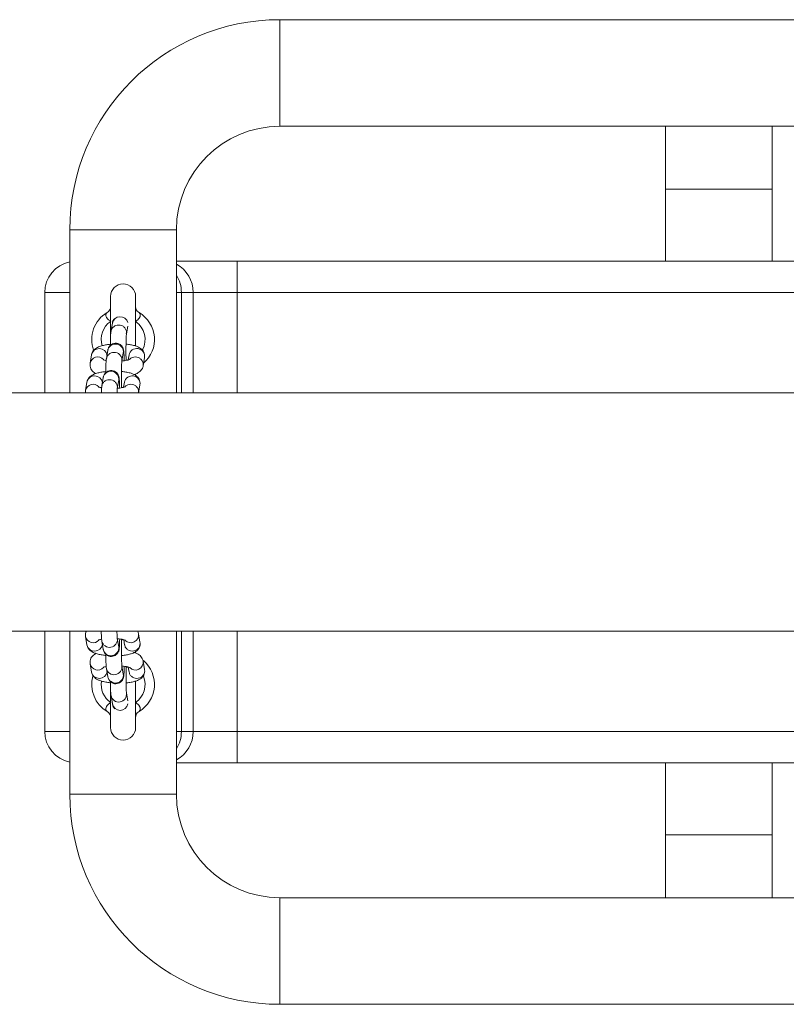
# Model space of a CAD drawing. Units: millimetres. Extents: x 129.4 to 197.8, y 105.4 to 176.9.
# Drawn here: x 138.7 to 139.9, y 158 to 159.5 of the extents above; entities that cross this region are included whole.
import ezdxf

# ---------------------------------------------------------------- set-up
doc = ezdxf.new("R2010")
doc.units = ezdxf.units.MM

msp = doc.modelspace()

# ---------------------------------------------------------------- linework, layer by layer
at = {"color": 7, "linetype": 'Continuous', "lineweight": 15}
for p, q in [((139.802784, 159.539534), (139.102784, 159.539534)), ((140.502783, 159.539534), (139.802784, 159.539534)), ((139.102784, 159.369534), (139.802784, 159.369534)), ((139.717784, 159.369534), (139.717784, 159.269534)), ((139.802784, 159.369534), (140.502783, 159.369534)), ((139.887784, 159.269534), (139.887784, 159.369534)), ((139.717784, 159.269534), (139.717784, 159.154535)), ((139.887784, 159.154535), (139.887784, 159.269534)), ((138.767784, 159.204534), (138.767784, 159.029535)), ((138.937784, 159.029535), (138.937784, 159.204534)), ((138.937784, 159.154535), (139.034895, 159.154535)), ((139.034895, 159.154535), (139.034895, 159.104534)), ((139.034895, 159.154535), (140.570673, 159.154535)), ((138.727783, 158.944534), (138.727783, 159.104534)), ((138.964418, 159.104534), (138.945746, 159.104534)), ((139.034895, 159.104534), (138.964418, 159.104534)), ((140.570673, 159.104534), (139.034895, 159.104534)), ((138.832784, 159.098285), (138.832784, 159.034332)), ((138.872784, 159.019202), (138.872784, 159.098285)), ((138.835703, 159.05588), (138.833468, 159.042576)), ((138.858123, 159.038435), (138.860244, 159.051064)), ((138.767784, 159.029535), (138.767784, 158.944534)), ((138.937784, 158.944534), (138.937784, 159.029535)), ((138.82839, 159.012335), (138.826155, 158.999029)), ((138.802376, 159.004999), (138.800142, 158.991693)), ((138.85081, 158.994888), (138.853044, 159.008194)), ((138.862324, 159.004999), (138.860969, 158.996931)), ((138.884744, 158.987552), (138.886979, 159.000858)), ((138.821075, 158.968788), (138.818841, 158.955484)), ((138.843496, 158.951343), (138.84573, 158.964649)), ((138.872784, 158.971776), (138.872784, 158.974646)), ((138.792827, 158.948148), (138.792808, 158.944534)), ((138.795063, 158.961454), (138.792827, 158.948148)), ((138.855011, 158.961452), (138.853655, 158.953386)), ((138.87743, 158.944007), (138.879664, 158.957313)), ((138.727783, 158.404535), (138.727783, 158.564535)), ((138.767784, 158.564535), (138.767784, 158.479534)), ((138.792885, 158.556124), (138.79512, 158.542818)), ((138.877486, 158.560265), (138.876039, 158.564535)), ((138.879721, 158.546959), (138.877486, 158.560265)), ((138.937784, 158.479534), (138.937784, 158.564535)), ((138.818897, 158.548788), (138.821133, 158.535481)), ((138.845787, 158.539623), (138.843552, 158.552929)), ((138.853714, 158.550874), (138.855067, 158.542818)), ((138.872784, 158.530308), (138.872784, 158.53258)), ((138.800198, 158.512577), (138.802433, 158.499273)), ((138.853101, 158.496078), (138.850866, 158.509382)), ((138.861027, 158.507329), (138.86238, 158.499273)), ((138.887035, 158.503414), (138.884801, 158.516718)), ((138.826212, 158.505243), (138.828446, 158.491937)), ((138.767784, 158.479534), (138.767784, 158.304535)), ((138.872784, 158.410784), (138.872784, 158.485025)), ((138.937784, 158.304535), (138.937784, 158.479534)), ((138.832784, 158.471204), (138.832784, 158.410784)), ((138.833525, 158.461696), (138.835759, 158.44839)), ((138.860302, 158.453196), (138.85818, 158.465837)), ((138.945746, 158.404535), (138.964418, 158.404535)), ((138.964418, 158.404535), (139.034895, 158.404535)), ((139.034895, 158.404535), (139.034895, 158.354534)), ((139.034895, 158.404535), (140.570673, 158.404535)), ((139.034895, 158.354534), (138.937784, 158.354534)), ((140.570673, 158.354534), (139.034895, 158.354534)), ((139.717784, 158.354534), (139.717784, 158.239535)), ((139.887784, 158.239535), (139.887784, 158.354534)), ((139.717784, 158.239535), (139.717784, 158.139535)), ((139.887784, 158.139535), (139.887784, 158.239535)), ((139.802784, 158.139535), (139.102784, 158.139535)), ((140.502783, 158.139535), (139.802784, 158.139535)), ((139.102784, 157.969535), (139.802784, 157.969535)), ((139.802784, 157.969535), (140.502783, 157.969535))]:
    msp.add_line(p, q, dxfattribs=at)
at = {"color": 8, "linetype": 'Continuous', "lineweight": 15}
for p, q in [((139.102784, 159.369534), (139.102784, 159.539534)), ((139.717784, 159.269534), (139.802784, 159.269534)), ((139.802784, 159.269534), (139.887784, 159.269534)), ((138.937784, 159.204534), (138.767784, 159.204534)), ((138.767784, 159.104534), (138.727783, 159.104534)), ((138.945746, 159.104534), (138.937784, 159.104534)), ((138.945746, 159.104534), (138.945746, 158.944534)), ((138.964418, 158.944534), (138.964418, 159.104534)), ((139.034895, 159.104534), (139.034895, 158.944534)), ((138.858285, 159.040504), (138.857909, 159.038571)), ((138.853206, 159.010263), (138.853044, 159.008194)), ((138.850971, 158.99696), (138.850595, 158.995026)), ((138.845892, 158.966719), (138.84573, 158.964649)), ((138.843657, 158.953413), (138.843282, 158.951479)), ((138.945746, 158.564535), (138.945746, 158.404535)), ((138.964418, 158.404535), (138.964418, 158.564535)), ((139.034895, 158.564535), (139.034895, 158.404535)), ((138.727783, 158.404535), (138.767784, 158.404535)), ((138.937784, 158.404535), (138.945746, 158.404535)), ((138.937784, 158.304535), (138.767784, 158.304535)), ((139.717784, 158.239535), (139.802784, 158.239535)), ((139.802784, 158.239535), (139.887784, 158.239535)), ((139.102784, 158.139535), (139.102784, 157.969535))]:
    msp.add_line(p, q, dxfattribs=at)
at = {"color": 7, "linetype": 'Continuous', "lineweight": 15}
for centre, radius, start, end in [((139.102784, 159.204535), 0.335, 90, 180), ((139.102784, 159.204535), 0.165, 90, 180), ((138.777784, 159.104535), 0.05, 101.536959, 180), ((138.852784, 159.098285), 0.02, 0, 180), ((138.852784, 159.029535), 0.05, 120.572383, 200.082509), ((138.852784, 159.029535), 0.05, 310.769825, 59.427617), ((138.852784, 158.479535), 0.05, 300.572383, 49.380764), ((138.852784, 158.479535), 0.05, 164.460527, 239.427617), ((138.777784, 158.404535), 0.05, 180, 258.463041), ((138.852784, 158.410785), 0.02, 180, 0), ((139.102784, 158.304535), 0.335, 180, 270), ((139.102784, 158.304535), 0.165, 180, 270)]:
    msp.add_arc(centre, radius, start, end, dxfattribs=at)
at = {"color": 8, "linetype": 'Continuous', "lineweight": 15}
for centre, radius, start, end in [((138.91417, 159.105242), 0.050253, 359.192428, 61.97297), ((138.893273, 159.104593), 0.052473, 359.935433, 31.976738), ((138.852784, 159.029535), 0.035, 124.411509, 196.616331), ((138.848011, 159.053449), 0.012546, 13.906684, 168.826481), ((138.852784, 159.029535), 0.035, 331.748461, 55.588491), ((138.81468, 159.002578), 0.01254, 8.777581, 168.866425), ((138.840684, 159.009933), 0.012526, 1.511528, 168.943422), ((138.874607, 159.002662), 0.012503, 351.704828, 169.225004), ((138.812415, 158.989329), 0.012499, 42.912411, 169.230748), ((138.83337, 158.966385), 0.012527, 1.526842, 168.939497), ((138.807366, 158.959031), 0.01254, 8.787518, 168.856375), ((138.867293, 158.959118), 0.012502, 351.700135, 169.23957), ((138.805102, 158.945781), 0.0125, 42.914256, 169.228903), ((138.805158, 158.558489), 0.0125, 190.883453, 317.069198), ((138.865055, 158.55855), 0.01255, 223.775182, 7.876105), ((138.807423, 158.545237), 0.012539, 191.127412, 351.228696), ((138.831181, 158.551126), 0.012504, 190.780075, 7.957725), ((138.833415, 158.537821), 0.012503, 190.786276, 8.283892), ((138.812471, 158.51494), 0.012498, 190.880863, 317.081877), ((138.838495, 158.50758), 0.012504, 190.786383, 7.963089), ((138.872368, 158.515003), 0.01255, 223.776351, 7.885234), ((138.814737, 158.501694), 0.012539, 191.131026, 351.214023), ((138.840729, 158.494273), 0.012503, 190.771913, 8.298254), ((138.852784, 158.479535), 0.035, 304.411509, 22.486401), ((138.852784, 158.479535), 0.035, 171.090235, 235.588491), ((138.845808, 158.464034), 0.012503, 190.779074, 7.959615), ((138.848065, 158.450818), 0.012543, 191.163871, 349.434976), ((138.893261, 158.404479), 0.052485, 328.02704, 0.060789), ((138.914181, 158.403822), 0.050242, 298.019262, 0.812685)]:
    msp.add_arc(centre, radius, start, end, dxfattribs=at)
at = {"color": 7, "linetype": 'Continuous', "lineweight": 15}
for points, knots in [([(138.833005, 159.05841), (138.831804, 159.059206), (138.83049, 159.060078), (138.828374, 159.061971), (138.827266, 159.063274), (138.825999, 159.06544), (138.825163, 159.06787), (138.825427, 159.07087), (138.826707, 159.072009), (138.827353, 159.072584)], [0, 0, 0, 0, 0.17320163, 0.18959546, 0.35794852, 0.39486824, 0.55939038, 0.77758123, 1, 1, 1, 1]), ([(138.832749, 159.081043), (138.832756, 159.08089), (138.832784, 159.080285), (138.832204, 159.077788), (138.830424, 159.074789), (138.828308, 159.073332), (138.827304, 159.072641)], [0, 0, 0, 0, 0.099910347, 0.395705921, 0.713374343, 1, 1, 1, 1]), ([(138.878215, 159.072584), (138.878888, 159.071976), (138.880119, 159.070866), (138.88039, 159.06787), (138.879581, 159.065408), (138.878184, 159.063127), (138.876214, 159.06085), (138.873843, 159.059265), (138.872563, 159.05841)], [0, 0, 0, 0, 0.232793268, 0.425446962, 0.610735927, 0.657170713, 0.814901427, 1, 1, 1, 1]), ([(138.878154, 159.072813), (138.87771, 159.073032), (138.876038, 159.07386), (138.874137, 159.076344), (138.872903, 159.079285), (138.872839, 159.080547), (138.87281, 159.081129)], [0, 0, 0, 0, 0.11967536, 0.45150081, 0.74702841, 1, 1, 1, 1]), ([(138.838873, 159.062804), (138.838687, 159.062619), (138.837887, 159.061828), (138.83701, 159.060199), (138.836257, 159.058349), (138.835897, 159.056946), (138.835769, 159.056242), (138.835703, 159.05588)], [0, 0, 0, 0, 0.07960098, 0.34219753, 0.57066924, 0.7791534, 1, 1, 1, 1]), ([(138.833468, 159.042576), (138.833384, 159.04199), (138.833138, 159.040286), (138.832914, 159.037216), (138.832675, 159.032327), (138.832496, 159.026639), (138.832431, 159.02224), (138.832399, 159.020127)], [0, 0, 0, 0, 0.12068873, 0.35061355, 0.56527071, 0.79113652, 1, 1, 1, 1]), ([(138.857527, 158.996185), (138.857491, 158.997633), (138.857408, 159.001006), (138.857348, 159.007085), (138.857336, 159.013861), (138.857393, 159.020543), (138.85751, 159.026695), (138.857682, 159.031981), (138.85787, 159.035725), (138.858064, 159.038011), (138.858101, 159.038269), (138.858116, 159.038378)], [0, 0, 0, 0, 0.09289436, 0.21638758, 0.34057569, 0.46498175, 0.58904237, 0.71227987, 0.83342434, 0.92988778, 1, 1, 1, 1]), ([(138.83243, 159.021951), (138.831516, 159.021868), (138.828124, 159.021563), (138.822743, 159.020591), (138.816346, 159.01894), (138.811425, 159.016873), (138.807456, 159.014118), (138.804647, 159.011038), (138.802974, 159.007797), (138.80252, 159.005674), (138.802376, 159.004999)], [0, 0, 0, 0, 0.06287342, 0.23338046, 0.41194341, 0.61204241, 0.72787893, 0.83927032, 0.948928, 1, 1, 1, 1]), ([(138.854612, 158.995753), (138.854584, 158.99704), (138.854508, 159.000431), (138.854321, 159.004979), (138.854031, 159.009383), (138.853785, 159.011852), (138.853227, 159.014467), (138.852246, 159.016982), (138.850525, 159.019517), (138.847887, 159.021831), (138.844296, 159.023458), (138.840088, 159.023863), (138.836154, 159.022892), (138.833091, 159.021011), (138.831001, 159.018841), (138.829675, 159.01667), (138.828948, 159.014801), (138.82858, 159.013399), (138.828455, 159.012696), (138.82839, 159.012335)], [0, 0, 0, 0, 0.064359745, 0.169527617, 0.276923273, 0.393279652, 0.44165625, 0.484239525, 0.530081182, 0.581255994, 0.640617903, 0.703613893, 0.766732286, 0.818332916, 0.862903145, 0.902025175, 0.936048734, 0.967126559, 1, 1, 1, 1]), ([(138.886979, 159.000858), (138.887091, 159.002395), (138.887313, 159.005441), (138.885853, 159.009682), (138.883537, 159.013064), (138.880643, 159.015655), (138.877121, 159.017733), (138.872446, 159.019582), (138.866508, 159.020989), (138.861186, 159.021864), (138.858116, 159.022079), (138.857435, 159.022127)], [0, 0, 0, 0, 0.10204929, 0.20230473, 0.29499245, 0.38935495, 0.49542059, 0.62988702, 0.808234, 0.95751914, 1, 1, 1, 1]), ([(138.825823, 158.996137), (138.825378, 158.996209), (138.823717, 158.996479), (138.822037, 158.996973), (138.820863, 158.997465), (138.821006, 158.997384), (138.82104, 158.997365)], [0, 0, 0, 0, 0.14707497, 0.54907229, 0.89459446, 1, 1, 1, 1]), ([(138.826155, 158.999029), (138.82607, 158.998443), (138.825823, 158.996739), (138.825602, 158.993668), (138.825359, 158.98878), (138.825184, 158.983093), (138.825117, 158.978694), (138.825084, 158.97658)], [0, 0, 0, 0, 0.12069711, 0.35061624, 0.56527077, 0.79107077, 1, 1, 1, 1]), ([(138.850214, 158.95264), (138.850178, 158.954088), (138.850095, 158.957461), (138.850034, 158.963539), (138.850022, 158.970315), (138.85008, 158.976997), (138.850197, 158.98315), (138.850368, 158.988434), (138.850557, 158.992181), (138.850751, 158.994463), (138.850787, 158.994722), (138.850803, 158.994831)], [0, 0, 0, 0, 0.09289684, 0.21635103, 0.34058631, 0.4649527, 0.5890564, 0.71226293, 0.83343722, 0.9298859, 1, 1, 1, 1]), ([(138.863697, 158.997823), (138.863722, 158.997838), (138.863819, 158.997898), (138.862854, 158.997448), (138.860687, 158.996806), (138.857048, 158.996051), (138.85362, 158.99552), (138.851344, 158.995357), (138.850882, 158.995324)], [0, 0, 0, 0, 0.05982133, 0.23087998, 0.43630582, 0.67277316, 0.9336231, 1, 1, 1, 1]), ([(138.857509, 158.99701), (138.857753, 158.996988), (138.85866, 158.996908), (138.859336, 158.996768), (138.85983, 158.996666)], [0, 0, 0, 0, 0.26850044, 1, 1, 1, 1]), ([(138.825116, 158.978406), (138.824203, 158.978324), (138.82081, 158.978018), (138.815429, 158.977045), (138.809031, 158.975397), (138.804112, 158.973325), (138.800143, 158.970571), (138.797332, 158.967491), (138.79566, 158.964251), (138.795207, 158.962129), (138.795063, 158.961454)], [0, 0, 0, 0, 0.06287454, 0.23338156, 0.41197182, 0.61207232, 0.72791092, 0.83931838, 0.94892406, 1, 1, 1, 1]), ([(138.800142, 158.991693), (138.800029, 158.990157), (138.799806, 158.987112), (138.801269, 158.982869), (138.803584, 158.979493), (138.806344, 158.976982), (138.80834, 158.975873), (138.809333, 158.975321)], [0, 0, 0, 0, 0.21128742, 0.4189604, 0.61099097, 0.80639201, 1, 1, 1, 1]), ([(138.847299, 158.952206), (138.84727, 158.953494), (138.847193, 158.956886), (138.847006, 158.961431), (138.846718, 158.965839), (138.846471, 158.968303), (138.845914, 158.970922), (138.844932, 158.973435), (138.843212, 158.97597), (138.840573, 158.978284), (138.836983, 158.97991), (138.832774, 158.98032), (138.828842, 158.979343), (138.825776, 158.977467), (138.823688, 158.975293), (138.822361, 158.973123), (138.821635, 158.971253), (138.821267, 158.969855), (138.82114, 158.96915), (138.821075, 158.968788)], [0, 0, 0, 0, 0.064389746, 0.169529551, 0.276943434, 0.393281001, 0.441677668, 0.484232742, 0.530073591, 0.581247502, 0.640608364, 0.703606629, 0.766732339, 0.818313796, 0.862908133, 0.902029474, 0.936052434, 0.96710715, 1, 1, 1, 1]), ([(138.879664, 158.957313), (138.879777, 158.958849), (138.880001, 158.961895), (138.878537, 158.966135), (138.876225, 158.96952), (138.873328, 158.972107), (138.869809, 158.97419), (138.865132, 158.976032), (138.859194, 158.977448), (138.853872, 158.978314), (138.850802, 158.978534), (138.850122, 158.978582)], [0, 0, 0, 0, 0.10200752, 0.20227263, 0.29498554, 0.38932573, 0.49541309, 0.62987097, 0.8082511, 0.95751426, 1, 1, 1, 1]), ([(138.870473, 158.973685), (138.872512, 158.974457), (138.875749, 158.975682), (138.879659, 158.978436), (138.882475, 158.981514), (138.884146, 158.984755), (138.8846, 158.986877), (138.884744, 158.987552)], [0, 0, 0, 0, 0.33686549, 0.53483938, 0.72533225, 0.91269656, 1, 1, 1, 1]), ([(138.81851, 158.95259), (138.818065, 158.952662), (138.816403, 158.952933), (138.814722, 158.953424), (138.81355, 158.953923), (138.813693, 158.953838), (138.813726, 158.953818)], [0, 0, 0, 0, 0.14705314, 0.54908849, 0.8945919, 1, 1, 1, 1]), ([(138.818841, 158.955484), (138.818756, 158.9549), (138.818509, 158.953201), (138.818292, 158.950065), (138.818104, 158.94672), (138.818038, 158.944466), (138.818027, 158.944112)], [0, 0, 0, 0, 0.19938747, 0.57920594, 0.93380784, 1, 1, 1, 1]), ([(138.843055, 158.944534), (138.843057, 158.944593), (138.843117, 158.94638), (138.843244, 158.948567), (138.843437, 158.950929), (138.843474, 158.95118), (138.843489, 158.951286)], [0, 0, 0, 0, 0.014174213, 0.4292564, 0.759790255, 1, 1, 1, 1]), ([(138.856384, 158.954276), (138.856409, 158.954291), (138.856506, 158.95435), (138.85554, 158.953905), (138.853373, 158.953257), (138.849735, 158.952504), (138.846306, 158.951973), (138.84403, 158.95181), (138.843569, 158.951777)], [0, 0, 0, 0, 0.0598216, 0.23087012, 0.43631289, 0.67278129, 0.93367936, 1, 1, 1, 1]), ([(138.850195, 158.953463), (138.850439, 158.953441), (138.851346, 158.95336), (138.852022, 158.953221), (138.852517, 158.953119)], [0, 0, 0, 0, 0.26876145, 1, 1, 1, 1]), ([(142.718197, 158.944534), (142.705715, 158.944534), (142.654281, 158.944534), (142.565379, 158.944534), (142.453245, 158.944534), (142.346105, 158.944534), (142.244021, 158.944534), (142.147019, 158.944534), (142.052347, 158.944534), (141.960387, 158.944534), (141.871529, 158.944534), (141.788968, 158.944534), (141.712734, 158.944534), (141.64623, 158.944534), (141.588539, 158.944534), (141.537582, 158.944534), (141.48776, 158.944534), (141.437794, 158.944534), (141.387565, 158.944534), (141.273603, 158.944534), (141.092787, 158.944534), (140.844055, 158.944534), (140.591078, 158.944534), (140.336812, 158.944534), (140.112836, 158.944534), (139.91941, 158.944534), (139.756715, 158.944534), (139.593844, 158.944534), (139.432052, 158.944534), (139.273301, 158.944534), (139.119538, 158.944534), (138.971493, 158.944534), (138.859459, 158.944534), (138.780441, 158.944534), (138.730862, 158.944534), (138.676818, 158.944534), (138.617767, 158.944534), (138.553708, 158.944534), (138.480056, 158.944534), (138.396161, 158.944534), (138.301369, 158.944534), (138.19962, 158.944534), (138.095157, 158.944534), (137.988455, 158.944534), (137.879991, 158.944534), (137.765998, 158.944534), (137.646484, 158.944534), (137.521461, 158.944534), (137.39094, 158.944534), (137.254937, 158.944534), (137.162441, 158.944534), (137.115283, 158.944534)], [0, 0, 0, 0, 0.00689772, 0.02842185, 0.04899343, 0.06861074, 0.08727221, 0.10497681, 0.12172298, 0.13903598, 0.15518703, 0.1701751, 0.18399934, 0.19665876, 0.20631804, 0.21532579, 0.22431001, 0.23333598, 0.24240372, 0.25151305, 0.29501741, 0.34008944, 0.3855055, 0.43092288, 0.47633771, 0.50523913, 0.5341413, 0.56304323, 0.59193194, 0.6201604, 0.64735567, 0.67351732, 0.698645, 0.70670341, 0.71535678, 0.7248912, 0.73530628, 0.74660169, 0.75877706, 0.77425579, 0.79095523, 0.8088746, 0.82801239, 0.84612829, 0.8652136, 0.88526696, 0.90628699, 0.92827206, 0.95122057, 0.97513052, 1, 1, 1, 1]), ([(137.115283, 158.564535), (137.157901, 158.564535), (137.241332, 158.564535), (137.363766, 158.564535), (137.480771, 158.564535), (137.592336, 158.564535), (137.69845, 158.564535), (137.799105, 158.564535), (137.897186, 158.564535), (137.992303, 158.564535), (138.084068, 158.564535), (138.169206, 158.564535), (138.247712, 158.564535), (138.316115, 158.564535), (138.375389, 158.564535), (138.427699, 158.564535), (138.478802, 158.564535), (138.530008, 158.564535), (138.581441, 158.564535), (138.698035, 158.564535), (138.882572, 158.564535), (139.135376, 158.564535), (139.391416, 158.564535), (139.647675, 158.564535), (139.872457, 158.564535), (140.065909, 158.564535), (140.228188, 158.564535), (140.390207, 158.564535), (140.550722, 158.564535), (140.707801, 158.564535), (140.859554, 158.564535), (141.005302, 158.564535), (141.115333, 158.564535), (141.192819, 158.564535), (141.241399, 158.564535), (141.294309, 158.564535), (141.352066, 158.564535), (141.414659, 158.564535), (141.486546, 158.564535), (141.568325, 158.564535), (141.660586, 158.564535), (141.759458, 158.564535), (141.860791, 158.564535), (141.964116, 158.564535), (142.068963, 158.564535), (142.178953, 158.564535), (142.294045, 158.564535), (142.414203, 158.564535), (142.539361, 158.564535), (142.641287, 158.564535), (142.701378, 158.564535), (142.718197, 158.564535)], [0, 0, 0, 0, 0.02247498, 0.0439991, 0.06457057, 0.0841878, 0.10284941, 0.12055386, 0.13730009, 0.15461309, 0.17076403, 0.18575223, 0.19957636, 0.21223578, 0.22189503, 0.23090264, 0.23988696, 0.24891297, 0.25798055, 0.26709001, 0.31059415, 0.35566597, 0.40108212, 0.44649939, 0.49191406, 0.52081563, 0.54971761, 0.5786194, 0.60750824, 0.63573669, 0.66293195, 0.68909346, 0.71422097, 0.72227949, 0.73093288, 0.74046713, 0.75088219, 0.7621776, 0.77435303, 0.7898317, 0.80653125, 0.82445045, 0.84358819, 0.8617041, 0.88078935, 0.9008426, 0.92186265, 0.94384768, 0.96679615, 0.99070607, 1, 1, 1, 1]), ([(138.794196, 158.564535), (138.793903, 158.563996), (138.792918, 158.562186), (138.792542, 158.559154), (138.792797, 158.556897), (138.792885, 158.556124)], [0, 0, 0, 0, 0.21789771, 0.73230007, 1, 1, 1, 1]), ([(138.817958, 158.564535), (138.817985, 158.563351), (138.818061, 158.560087), (138.818261, 158.555684), (138.818497, 158.551761), (138.81877, 158.549729), (138.818897, 158.548788)], [0, 0, 0, 0, 0.16373056, 0.45123585, 0.74560865, 1, 1, 1, 1]), ([(138.843547, 158.552974), (138.843538, 158.55304), (138.843514, 158.553196), (138.843363, 158.554786), (138.843195, 158.557632), (138.843049, 158.561027), (138.842985, 158.56368), (138.842964, 158.564535)], [0, 0, 0, 0, 0.137883088, 0.33016221, 0.580964969, 0.86493157, 1, 1, 1, 1]), ([(138.79512, 158.542818), (138.795528, 158.541301), (138.796295, 158.538456), (138.798788, 158.535109), (138.801683, 158.532556), (138.805306, 158.530448), (138.809914, 158.528643), (138.815941, 158.527131), (138.821223, 158.526189), (138.824527, 158.525913), (138.825174, 158.525859)], [0, 0, 0, 0, 0.11582515, 0.21725514, 0.32251113, 0.44283396, 0.59824239, 0.77395068, 0.95578275, 1, 1, 1, 1]), ([(138.813767, 158.55044), (138.813742, 158.550426), (138.813649, 158.550374), (138.814678, 158.550806), (138.816318, 158.551289), (138.817979, 158.551582), (138.818548, 158.551682)], [0, 0, 0, 0, 0.11388303, 0.42787541, 0.80419423, 1, 1, 1, 1]), ([(138.821133, 158.535481), (138.82124, 158.534877), (138.821436, 158.53377), (138.822353, 158.531203), (138.823977, 158.528637), (138.826468, 158.526284), (138.829938, 158.524526), (138.834138, 158.523918), (138.838176, 158.524739), (138.841378, 158.526556), (138.843574, 158.528708), (138.844984, 158.530898), (138.845773, 158.532819), (138.846198, 158.534374), (138.846483, 158.535917), (138.846736, 158.538018), (138.84698, 158.541345), (138.847209, 158.546147), (138.847312, 158.550089), (138.847363, 158.552068)], [0, 0, 0, 0, 0.05379573, 0.0984578, 0.14268353, 0.19289191, 0.25126756, 0.3139613, 0.37888319, 0.43150873, 0.4767502, 0.51645663, 0.55120782, 0.58202873, 0.62214724, 0.68978524, 0.79598086, 0.8975917, 1, 1, 1, 1]), ([(138.843623, 158.552514), (138.845378, 158.552329), (138.848939, 158.551955), (138.853008, 158.551115), (138.855523, 158.550408), (138.856604, 158.549891), (138.856461, 158.549984), (138.85643, 158.550004)], [0, 0, 0, 0, 0.26571109, 0.53897058, 0.75921015, 0.94836784, 1, 1, 1, 1]), ([(138.850861, 158.509429), (138.850851, 158.509494), (138.850827, 158.509648), (138.850676, 158.511244), (138.850509, 158.514061), (138.850332, 158.518417), (138.85019, 158.523969), (138.850101, 158.530336), (138.850076, 158.537112), (138.850117, 158.543804), (138.850186, 158.548777), (138.850256, 158.551099), (138.850271, 158.551606)], [0, 0, 0, 0, 0.0556135, 0.13317357, 0.23433976, 0.34891556, 0.46959016, 0.59270944, 0.716748, 0.84115434, 0.96533138, 1, 1, 1, 1]), ([(138.850178, 158.525697), (138.851114, 158.525769), (138.854521, 158.526032), (138.85989, 158.526946), (138.866002, 158.528486), (138.870751, 158.53047), (138.874577, 158.533077), (138.877438, 158.536153), (138.879432, 158.540111), (138.880081, 158.543916), (138.879813, 158.546183), (138.879721, 158.546959)], [0, 0, 0, 0, 0.05880631, 0.21414333, 0.37778845, 0.54207772, 0.64691542, 0.74779396, 0.84752884, 0.94781005, 1, 1, 1, 1]), ([(138.85266, 158.551141), (138.852472, 158.551104), (138.851798, 158.550971), (138.850898, 158.550886), (138.850248, 158.550824)], [0, 0, 0, 0, 0.27921529, 1, 1, 1, 1]), ([(138.809475, 158.528937), (138.809175, 158.528812), (138.8077, 158.528199), (138.80536, 158.526424), (138.802479, 158.523392), (138.800489, 158.519424), (138.79984, 158.51562), (138.800107, 158.513353), (138.800198, 158.512577)], [0, 0, 0, 0, 0.055358298, 0.271592502, 0.479719389, 0.685391417, 0.892347039, 1, 1, 1, 1]), ([(138.825147, 158.527733), (138.825165, 158.526322), (138.82521, 158.522648), (138.825353, 158.517355), (138.825571, 158.51211), (138.82581, 158.508219), (138.826085, 158.506186), (138.826212, 158.505243)], [0, 0, 0, 0, 0.13677038, 0.35612958, 0.57753506, 0.8041749, 1, 1, 1, 1]), ([(138.884801, 158.516718), (138.884392, 158.518234), (138.883625, 158.521079), (138.881134, 158.52443), (138.878232, 158.526976), (138.874743, 158.529045), (138.871961, 158.530051), (138.870445, 158.530599)], [0, 0, 0, 0, 0.19726376, 0.3700996, 0.54928349, 0.75423529, 1, 1, 1, 1]), ([(138.82108, 158.506895), (138.821055, 158.506881), (138.820963, 158.506829), (138.821991, 158.507261), (138.823632, 158.507744), (138.825293, 158.508037), (138.825862, 158.508137)], [0, 0, 0, 0, 0.11388536, 0.42788417, 0.80426099, 1, 1, 1, 1]), ([(138.828446, 158.491937), (138.828553, 158.491331), (138.828749, 158.490223), (138.829667, 158.487658), (138.831293, 158.485093), (138.83378, 158.482736), (138.837252, 158.480979), (138.841451, 158.480371), (138.845489, 158.481192), (138.848692, 158.483009), (138.850888, 158.485162), (138.852299, 158.487351), (138.853088, 158.489271), (138.853511, 158.49083), (138.853797, 158.492369), (138.854049, 158.494475), (138.854295, 158.4978), (138.854522, 158.5026), (138.854625, 158.506542), (138.854677, 158.508521)], [0, 0, 0, 0, 0.05381449, 0.09844913, 0.14268325, 0.19290202, 0.25127678, 0.31396958, 0.37889048, 0.43151522, 0.47679261, 0.51647039, 0.55122105, 0.5820613, 0.62216094, 0.68981422, 0.79600895, 0.89759326, 1, 1, 1, 1]), ([(138.850936, 158.508969), (138.852692, 158.508783), (138.856252, 158.508406), (138.860322, 158.507571), (138.862836, 158.506864), (138.86392, 158.506346), (138.863775, 158.506439), (138.863744, 158.506459)], [0, 0, 0, 0, 0.2657194, 0.53895983, 0.75919662, 0.94836552, 1, 1, 1, 1]), ([(138.858174, 158.465882), (138.858165, 158.465948), (138.858141, 158.466104), (138.85799, 158.467699), (138.857823, 158.470516), (138.857645, 158.47487), (138.857504, 158.480422), (138.857415, 158.486789), (138.85739, 158.493566), (138.857431, 158.500258), (138.8575, 158.50523), (138.857569, 158.507552), (138.857584, 158.508059)], [0, 0, 0, 0, 0.055619664, 0.133181751, 0.234350564, 0.348898421, 0.469576155, 0.592698628, 0.716784092, 0.841150221, 0.965330485, 1, 1, 1, 1]), ([(138.859973, 158.507596), (138.859786, 158.507559), (138.859113, 158.507426), (138.858212, 158.507341), (138.857562, 158.507279)], [0, 0, 0, 0, 0.27891408, 1, 1, 1, 1]), ([(138.802433, 158.499273), (138.802842, 158.497756), (138.803609, 158.494912), (138.8061, 158.491561), (138.808998, 158.489011), (138.81262, 158.486903), (138.817227, 158.485095), (138.823255, 158.483586), (138.828537, 158.482647), (138.831841, 158.482367), (138.832487, 158.482312)], [0, 0, 0, 0, 0.11582344, 0.21728786, 0.32251499, 0.44283603, 0.59825644, 0.77395163, 0.95580402, 1, 1, 1, 1]), ([(138.857491, 158.48215), (138.858427, 158.482222), (138.861835, 158.482485), (138.867203, 158.483403), (138.873316, 158.484941), (138.878065, 158.486927), (138.881892, 158.489529), (138.884751, 158.492609), (138.886746, 158.496564), (138.887395, 158.500371), (138.887127, 158.502638), (138.887035, 158.503414)], [0, 0, 0, 0, 0.05880499, 0.21414495, 0.37778638, 0.5420878, 0.64690252, 0.74779464, 0.84749033, 0.94781122, 1, 1, 1, 1]), ([(138.832461, 158.484188), (138.832478, 158.482777), (138.832524, 158.479103), (138.832666, 158.473809), (138.832885, 158.468565), (138.833124, 158.464675), (138.833398, 158.462639), (138.833525, 158.461696)], [0, 0, 0, 0, 0.13676428, 0.35617758, 0.57751908, 0.80414881, 1, 1, 1, 1]), ([(138.827353, 158.436485), (138.826679, 158.437093), (138.825449, 158.438203), (138.825177, 158.441198), (138.825987, 158.443663), (138.827383, 158.445944), (138.829354, 158.448219), (138.831725, 158.449803), (138.833005, 158.450659)], [0, 0, 0, 0, 0.23279324, 0.42544692, 0.61080207, 0.65723685, 0.81490145, 1, 1, 1, 1]), ([(138.835759, 158.44839), (138.835865, 158.447783), (138.836058, 158.446673), (138.837, 158.44413), (138.838202, 158.442032), (138.839289, 158.441078), (138.839637, 158.440772)], [0, 0, 0, 0, 0.32896565, 0.60206935, 0.87257622, 1, 1, 1, 1]), ([(138.872563, 158.450659), (138.873765, 158.449864), (138.875081, 158.448993), (138.877192, 158.447096), (138.878302, 158.445795), (138.879569, 158.443629), (138.880404, 158.441201), (138.88014, 158.438198), (138.878861, 158.43706), (138.878215, 158.436485)], [0, 0, 0, 0, 0.1732415, 0.18960096, 0.35795522, 0.3948752, 0.55933211, 0.77757966, 1, 1, 1, 1]), ([(138.827414, 158.436256), (138.827857, 158.436037), (138.82953, 158.435209), (138.831432, 158.432728), (138.832664, 158.429783), (138.832728, 158.428523), (138.832758, 158.427943)], [0, 0, 0, 0, 0.119682999, 0.451446263, 0.747081475, 1, 1, 1, 1]), ([(138.872818, 158.428026), (138.872811, 158.428179), (138.872783, 158.428784), (138.873364, 158.431281), (138.875144, 158.43428), (138.87726, 158.435737), (138.878264, 158.436428)], [0, 0, 0, 0, 0.099910347, 0.395705921, 0.713374343, 1, 1, 1, 1])]:
    msp.add_open_spline(points, degree=3, knots=knots, dxfattribs=at)
at = {"color": 8, "linetype": 'Continuous', "lineweight": 15}
for points, knots in [([(138.833701, 159.042529), (138.833816, 159.043418), (138.834136, 159.045884), (138.836699, 159.049294), (138.840758, 159.052005), (138.845668, 159.052947), (138.850585, 159.052002), (138.854741, 159.049304), (138.857671, 159.045267), (138.858081, 159.042092), (138.858285, 159.040504)], [0, 0, 0, 0, 0.07456058, 0.20675444, 0.33897656, 0.47117785, 0.60337357, 0.7355937, 0.8677719, 1, 1, 1, 1]), ([(138.826386, 158.998984), (138.826502, 158.999872), (138.826824, 159.002338), (138.829384, 159.005749), (138.833444, 159.00846), (138.838355, 159.009403), (138.843271, 159.008457), (138.847429, 159.005759), (138.850357, 159.001721), (138.850766, 158.998546), (138.850971, 158.99696)], [0, 0, 0, 0, 0.07450453, 0.20675492, 0.33897963, 0.47118349, 0.6033818, 0.73560451, 0.86783744, 1, 1, 1, 1]), ([(138.863079, 158.997584), (138.863213, 158.997793), (138.864207, 158.999338), (138.867483, 159.001056), (138.872264, 159.002084), (138.877202, 159.001117), (138.881403, 158.998421), (138.884136, 158.994396), (138.885235, 158.990476), (138.884678, 158.988258), (138.884508, 158.98758)], [0, 0, 0, 0, 0.02370637, 0.17531589, 0.32690309, 0.4784839, 0.63009178, 0.78171394, 0.93326137, 1, 1, 1, 1]), ([(138.819073, 158.955437), (138.819188, 158.956326), (138.81951, 158.958792), (138.822072, 158.962201), (138.82613, 158.964913), (138.831041, 158.965855), (138.835958, 158.964911), (138.840114, 158.962212), (138.843045, 158.958175), (138.843453, 158.955), (138.843657, 158.953413)], [0, 0, 0, 0, 0.07456432, 0.20675952, 0.33895452, 0.47115463, 0.60338158, 0.73560124, 0.86777898, 1, 1, 1, 1]), ([(138.855765, 158.954037), (138.8559, 158.954246), (138.856894, 158.95579), (138.860169, 158.957509), (138.86495, 158.958537), (138.869888, 158.95757), (138.874088, 158.954874), (138.876824, 158.950851), (138.877919, 158.94693), (138.877364, 158.944711), (138.877194, 158.944033)], [0, 0, 0, 0, 0.02370647, 0.17531667, 0.32690454, 0.47848603, 0.6300955, 0.7816569, 0.93326793, 1, 1, 1, 1]), ([(138.855299, 158.542863), (138.855415, 158.541974), (138.855735, 158.539509), (138.858297, 158.5361), (138.862355, 158.533389), (138.86727, 158.532447), (138.872172, 158.533391), (138.876381, 158.536094), (138.879115, 158.540114), (138.880212, 158.54403), (138.879657, 158.546242), (138.879489, 158.546914)], [0, 0, 0, 0, 0.070438959, 0.195431716, 0.320451205, 0.445450988, 0.570445513, 0.69546311, 0.820458288, 0.945477167, 1, 1, 1, 1]), ([(138.862613, 158.499318), (138.862728, 158.498429), (138.86305, 158.495963), (138.86561, 158.492553), (138.869669, 158.489842), (138.874583, 158.4889), (138.879486, 158.489843), (138.883695, 158.492547), (138.886429, 158.496567), (138.887525, 158.500483), (138.886972, 158.502696), (138.886804, 158.503369)], [0, 0, 0, 0, 0.07049571, 0.19546098, 0.32046667, 0.44545396, 0.57043598, 0.69544107, 0.82042375, 0.94543013, 1, 1, 1, 1])]:
    msp.add_open_spline(points, degree=3, knots=knots, dxfattribs=at)

doc.saveas('drawing.dxf')
